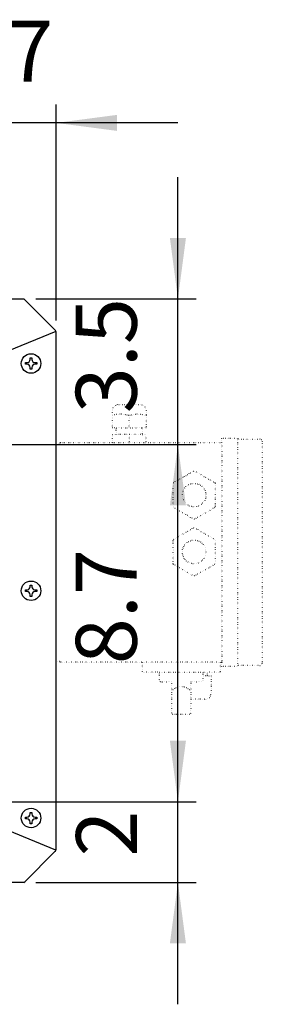
# Model space of a CAD drawing. Units: millimetres. Extents: x -135 to 5982, y -91 to 4381.
# Drawn here: x 3984 to 4133, y 919 to 1526 of the extents above; entities that cross this region are included whole.
import ezdxf

# ---------------------------------------------------------------- set-up
doc = ezdxf.new("R2010")
doc.units = ezdxf.units.MM
doc.linetypes.add('DOTTED', pattern=[1, 0, -1])
doc.layers.add('1', color=7, linetype='Continuous')
doc.styles.add('CONVERTER_18', font='txt.shx', dxfattribs={"width": 0.9})
doc.dimstyles.new('ME10_DIM_37', dxfattribs={"dimtxt": 37.5, "dimasz": 37.5, "dimexe": 11.25, "dimexo": 7.499999999999996, "dimgap": 13.5, "dimtad": 1, "dimdec": 1, "dimlfac": 0.03937007874015748, "dimdsep": 46, "dimtxsty": 'CONVERTER_18', "dimsah": 1, "dimcen": 0.09, "dimclrd": 6, "dimclre": 6, "dimclrt": 3, "dimadec": 0, "dimazin": 0, "dimtfac": 1, "dimtdec": 4, "dimtix": 1, "dimtmove": 0, "dimatfit": 3, "dimfxl": 1, "dimtolj": 1, "dimtzin": 0, "dimarcsym": 0})
doc.dimstyles.new('ME10_DIM_38', dxfattribs={"dimtxt": 37.5, "dimasz": 37.5, "dimexe": 11.25, "dimexo": 7.499999999999996, "dimgap": 13.5, "dimtad": 1, "dimdec": 1, "dimlfac": 0.03937007874015748, "dimdsep": 46, "dimtxsty": 'CONVERTER_18', "dimsah": 1, "dimcen": 0.09, "dimclrd": 6, "dimclre": 6, "dimclrt": 3, "dimadec": 0, "dimazin": 0, "dimtfac": 1, "dimtdec": 4, "dimtix": 1, "dimtmove": 0, "dimatfit": 3, "dimfxl": 1, "dimtolj": 1, "dimtzin": 0, "dimarcsym": 0})
doc.dimstyles.new('ME10_DIM_46', dxfattribs={"dimtxt": 37.5, "dimasz": 37.5, "dimexe": 11.25, "dimexo": 7.499999999999996, "dimgap": 13.5, "dimtad": 1, "dimdec": 1, "dimlfac": 0.03937007874015748, "dimdsep": 46, "dimtxsty": 'CONVERTER_18', "dimsah": 1, "dimcen": 0.09, "dimclrd": 6, "dimclre": 6, "dimclrt": 3, "dimadec": 0, "dimazin": 0, "dimtfac": 1, "dimtdec": 4, "dimtix": 1, "dimtmove": 0, "dimatfit": 3, "dimfxl": 1, "dimtolj": 1, "dimtzin": 0, "dimarcsym": 0})
doc.dimstyles.new('ME10_DIM_47', dxfattribs={"dimtxt": 37.5, "dimasz": 37.5, "dimexe": 11.25, "dimexo": 7.499999999999996, "dimgap": 13.5, "dimtad": 1, "dimdec": 1, "dimlfac": 0.03937007874015748, "dimdsep": 46, "dimtxsty": 'CONVERTER_18', "dimsah": 1, "dimcen": 0.09, "dimclrd": 6, "dimclre": 6, "dimclrt": 3, "dimadec": 0, "dimazin": 0, "dimtfac": 1, "dimtdec": 4, "dimtix": 1, "dimtmove": 0, "dimatfit": 3, "dimfxl": 1, "dimtolj": 1, "dimtzin": 0, "dimarcsym": 0})

# ---------------------------------------------------------------- blocks, each defined once
blk = doc.blocks.new('*D36')
at = {"layer": '1', "color": 6, "linetype": 'Continuous'}
for p, q in [((4081.212195490822, 1043.809865651941), (4081.212195490822, 1118.809865651941)), ((3933.712200906012, 1043.809865651941), (4092.462195490822, 1043.809865651941)), ((4081.212195490822, 994.0133248731012), (4081.212195490822, 1043.809865651941)), ((3993.712195490895, 994.0133248731012), (4092.462195490822, 994.0133248731012)), ((4081.212195490822, 919.0133248731012), (4081.212195490822, 994.0133248731012))]:
    blk.add_line(p, q, dxfattribs=at)
at = {"layer": '1', "color": 6}
for points in [[(4076.275226831295, 1081.309865651941), (4086.149164150349, 1081.309865651941), (4081.212195490822, 1043.809865651941)], [(4086.149164150349, 956.5133248731012), (4076.275226831295, 956.5133248731012), (4081.212195490822, 994.0133248731012)]]:
    blk.add_solid(points, dxfattribs=at)
at = {"layer": '1', "color": 3, "insert": (4067.712195490822, 1010.011825677268), "char_height": 37.5, "attachment_point": 7, "rotation": 90, "line_spacing_factor": 0.4545454545454545, "style": 'CONVERTER_18'}
blk.add_mtext('2', dxfattribs=at)
blk = doc.blocks.new('*D37')
at = {"layer": '1', "color": 6, "linetype": 'Continuous'}
for p, q in [((3933.712200906011, 1263.774960068048), (4092.462195490895, 1263.774960068048)), ((4081.212195490895, 1043.80986565194), (4081.212195490895, 1263.774960068048)), ((3933.712200906011, 1043.80986565194), (4092.462195490895, 1043.80986565194))]:
    blk.add_line(p, q, dxfattribs=at)
at = {"layer": '1', "color": 6}
for points in [[(4086.149164150422, 1226.274960068048), (4076.275226831367, 1226.274960068048), (4081.212195490895, 1263.774960068048)], [(4076.275226831367, 1081.30986565194), (4086.149164150422, 1081.30986565194), (4081.212195490895, 1043.80986565194)]]:
    blk.add_solid(points, dxfattribs=at)
at = {"layer": '1', "color": 3, "insert": (4067.521840160945, 1128.475592583496), "char_height": 37.5, "attachment_point": 7, "rotation": 90, "line_spacing_factor": 0.4545454545454545, "style": 'CONVERTER_18'}
blk.add_mtext('8.7', dxfattribs=at)
blk = doc.blocks.new('*D45')
at = {"layer": '1', "color": 6, "linetype": 'Continuous'}
for p, q in [((4081.212195490822, 1353.513324873094), (4081.212195490822, 1428.513324873094)), ((3993.712195490894, 1353.513324873094), (4092.462195490822, 1353.513324873094)), ((4081.212195490822, 1263.774960068046), (4081.212195490822, 1353.513324873094)), ((3933.712200906011, 1263.774960068046), (4092.462195490822, 1263.774960068046)), ((4081.212195490822, 1188.774960068046), (4081.212195490822, 1263.774960068046))]:
    blk.add_line(p, q, dxfattribs=at)
at = {"layer": '1', "color": 6}
for points in [[(4076.275226831295, 1391.013324873094), (4086.149164150349, 1391.013324873094), (4081.212195490822, 1353.513324873094)], [(4086.149164150349, 1226.274960068046), (4076.275226831295, 1226.274960068046), (4081.212195490822, 1263.774960068046)]]:
    blk.add_solid(points, dxfattribs=at)
at = {"layer": '1', "color": 3, "insert": (4067.521840160873, 1283.06810560421), "char_height": 37.5, "attachment_point": 7, "rotation": 90, "line_spacing_factor": 0.4545454545454545, "style": 'CONVERTER_18'}
blk.add_mtext('3.5', dxfattribs=at)
blk = doc.blocks.new('*D46')
at = {"layer": '1', "color": 6, "linetype": 'Continuous'}
for p, q in [((3911.212200905996, 1286.274960068046), (3911.212200905996, 1473.199711086937)), ((4006.212195490828, 1340.136369610925), (4006.212195490828, 1473.199711086937)), ((3911.212200905996, 1461.949711086937), (3836.212200905996, 1461.949711086937)), ((4006.212195490828, 1461.949711086937), (3911.212200905996, 1461.949711086937)), ((4081.212195490828, 1461.949711086937), (4006.212195490828, 1461.949711086937))]:
    blk.add_line(p, q, dxfattribs=at)
at = {"layer": '1', "color": 6}
for points in [[(3873.712200905996, 1457.01274242741), (3873.712200905996, 1466.886679746465), (3911.212200905996, 1461.949711086937)], [(4043.712195490828, 1466.886679746465), (4043.712195490828, 1457.01274242741), (4006.212195490828, 1461.949711086937)]]:
    blk.add_solid(points, dxfattribs=at)
at = {"layer": '1', "color": 3, "insert": (3933.395377921918, 1475.640066416886), "char_height": 37.5, "attachment_point": 7, "rotation": 0.00013888888888888892, "line_spacing_factor": 0.4545454545454545, "style": 'CONVERTER_18'}
blk.add_mtext('3.7', dxfattribs=at)

msp = doc.modelspace()

# ---------------------------------------------------------------- linework, layer by layer
at = {"color": 3, "linetype": 'Continuous'}
for p, q in [((3186.212195490887, 1353.513324873095), (3986.212195490887, 1353.513324873095)), ((3186.212195490887, 1353.513324873095), (3986.212195490887, 1353.513324873095)), ((4005.450673119187, 1334.47484723923), (3986.872825025443, 1353.052695338548)), ((4006.212195490887, 1014.889544377481), (4006.212195490829, 1332.636369610925)), ((3986.872825025443, 994.4739544076483), (4005.450673026513, 1013.051802408713)), ((3986.212195490887, 994.0133248731008), (3186.212195490887, 994.0133248731008))]:
    msp.add_line(p, q, dxfattribs=at)
at = {"color": 6, "linetype": 'Continuous'}
for p, q in [((3990.212195490887, 1317.263324873095), (3991.212195490887, 1317.263324873095)), ((3990.212195490887, 1316.263324873099), (3990.212195490887, 1317.263324873095)), ((3991.212195490887, 1317.263324873095), (3991.212195490887, 1316.263324873095)), ((3987.212195490887, 1313.263324873095), (3987.212195490887, 1314.263324873095)), ((3987.212195490887, 1314.263324873095), (3988.212195490887, 1314.263324873095)), ((3988.212195490887, 1313.263324873095), (3987.212195490887, 1313.263324873095)), ((3990.212195490887, 1310.263324873095), (3990.212195490887, 1311.263324873095)), ((3991.212195490887, 1310.263324873095), (3990.212195490887, 1310.263324873095)), ((3991.212195490887, 1311.263324873095), (3991.212195490887, 1310.263324873095)), ((3993.212195490902, 1314.263324873095), (3994.212195490887, 1314.263324873095)), ((3994.212195490887, 1313.263324873095), (3993.212195490887, 1313.263324873095)), ((3994.212195490887, 1314.263324873095), (3994.212195490887, 1313.263324873095)), ((3990.212195490887, 1176.263324873103), (3990.212195490887, 1177.263324873103)), ((3990.212195490887, 1177.263324873103), (3991.212195490887, 1177.263324873103)), ((3991.212195490887, 1177.263324873103), (3991.212195490887, 1176.263324873099)), ((3987.212195490887, 1174.263324873099), (3988.212195490887, 1174.263324873099)), ((3987.212195490887, 1173.263324873099), (3987.212195490887, 1174.263324873099)), ((3988.212195490887, 1173.263324873099), (3987.212195490887, 1173.263324873099)), ((3990.212195490887, 1170.263324873103), (3990.212195490887, 1171.263324873099)), ((3991.212195490887, 1171.263324873095), (3991.212195490887, 1170.263324873103)), ((3993.212195490902, 1174.263324873099), (3994.212195490887, 1174.263324873099)), ((3994.212195490887, 1173.263324873099), (3993.212195490887, 1173.263324873099)), ((3994.212195490887, 1174.263324873099), (3994.212195490887, 1173.263324873099)), ((3991.212195490887, 1170.263324873103), (3990.212195490887, 1170.263324873103)), ((3990.212195490887, 1037.263324873099), (3991.212195490887, 1037.263324873099)), ((3990.212195490887, 1036.263324873105), (3990.212195490887, 1037.263324873099)), ((3991.212195490887, 1037.263324873099), (3991.212195490887, 1036.263324873099)), ((3987.212195490887, 1033.263324873099), (3987.212195490887, 1034.263324873099)), ((3987.212195490887, 1034.263324873099), (3988.212195490887, 1034.263324873099)), ((3988.212195490887, 1033.263324873101), (3987.212195490887, 1033.263324873099)), ((3990.212195490887, 1030.263324873101), (3990.212195490887, 1031.263324873099)), ((3991.212195490887, 1031.263324873099), (3991.212195490887, 1030.263324873101)), ((3993.212195490902, 1034.263324873099), (3994.212195490887, 1034.263324873099)), ((3994.212195490887, 1033.263324873099), (3993.212195490887, 1033.263324873099)), ((3994.212195490887, 1034.263324873099), (3994.212195490887, 1033.263324873099)), ((3991.212195490887, 1030.263324873101), (3990.212195490887, 1030.263324873101))]:
    msp.add_line(p, q, dxfattribs=at)
for centre, radius in [((3990.712195490887, 1313.763324873095), 6), ((3990.712195490887, 1173.763324873099), 5.999999999995907), ((3990.712195490887, 1033.763324873099), 5.999999999997954)]:
    msp.add_circle(centre, radius, dxfattribs=at)
at = {"layer": '1', "color": 3, "linetype": 'Continuous'}
for p, q in [((3986.212195490887, 1353.513324873095), (3986.872825025443, 1353.052695338548)), ((3986.212195490887, 994.0133248731008), (3986.872825025443, 994.4739544076483))]:
    msp.add_line(p, q, dxfattribs=at)
at = {"layer": '1', "color": 6, "linetype": 'Continuous'}
for p, q in [((3976.65057359606, 1321.472674985444), (4006.212195490829, 1333.716101269451)), ((4006.013296168239, 1013.892925864656), (3976.650573596082, 1026.053974760752))]:
    msp.add_line(p, q, dxfattribs=at)
at = {"layer": '1', "color": 250, "linetype": 'DOTTED'}
for p, q in [((4044.888022748382, 1288.476454167189), (4057.7564309515, 1288.476454167189)), ((4040.812186567579, 1282.488630865296), (4040.812192670252, 1284.694618229688)), ((4040.812186567579, 1281.649796332697), (4040.812186567579, 1282.488630865296)), ((4040.812186567579, 1274.076509652575), (4040.812186567579, 1281.649796332697)), ((4051.22612636158, 1274.076509652575), (4051.212192670253, 1281.651649479688)), ((4061.612192670262, 1284.694618229688), (4061.612186565501, 1281.649796332697)), ((4061.612186565501, 1281.649796332697), (4061.612186565501, 1274.076509652575)), ((4043.212192670253, 1274.076551823436), (4040.812186567579, 1274.076509652575)), ((4043.212192670253, 1274.076551823436), (4059.212192670253, 1274.076551823436)), ((4043.212192670253, 1270.076551823436), (4043.212192670253, 1274.076551823436)), ((4059.212192670253, 1274.076551823436), (4059.212192670253, 1270.076551823436)), ((4061.612186565501, 1274.076509652575), (4059.212192670253, 1274.076551823436)), ((4040.969762325141, 1270.076509652575), (4043.212192670253, 1270.076551823436)), ((4040.969762325141, 1265.176509652577), (4040.969762325141, 1270.076509652575)), ((4059.212192670253, 1270.076551823436), (4043.212192670253, 1270.076551823436)), ((4051.22612636158, 1270.076509652575), (4051.22612636158, 1265.176509652577)), ((4059.212192670253, 1270.076551823436), (4061.454610807952, 1270.076509652578)), ((4061.454610807952, 1270.076509652578), (4061.454610807952, 1265.176509652577)), ((4108.21218656654, 1265.176509652577), (4108.21218656654, 1267.676509652577)), ((4108.21218656654, 1267.676509652577), (4118.21218656654, 1267.676509652577)), ((4118.21218656654, 1267.676509652577), (4118.21218656654, 1267.176509652573)), ((4006.315678607447, 1264.711558873477), (4008.356717821858, 1264.711558873477)), ((4008.356717821858, 1264.711558873477), (4008.641280507203, 1265.025989621757)), ((4008.641280507203, 1265.025989621757), (4008.958192126971, 1265.176509652573)), ((4008.958192126971, 1265.176509652573), (4009.21218656654, 1265.176509652577)), ((4009.21218656654, 1265.176509652577), (4108.21218656654, 1265.176509652577)), ((4108.21218656654, 1265.176509652577), (4108.21218656654, 1129.676509652573)), ((4118.21218656654, 1267.176509652573), (4131.71218656654, 1267.176509652573)), ((4118.21218656654, 1127.676509652577), (4118.21218656654, 1267.176509652573)), ((4133.21218656654, 1265.676509652577), (4133.21218656654, 1129.176509652573)), ((4078.561148133638, 1240.385129258858), (4090.883278125002, 1247.48870519399)), ((4090.883278125002, 1247.48870519399), (4091.565567928548, 1247.488304143127)), ((4091.565567928548, 1247.488304143127), (4103.871482694041, 1240.374788249926)), ((4078.213846667582, 1225.571421816384), (4078.21972468272, 1239.794489138151)), ((4078.21972468272, 1239.794489138151), (4078.561148133638, 1240.385129258858)), ((4103.871482694041, 1240.374788249926), (4104.212349046677, 1239.783747078344)), ((4104.212349046677, 1239.783747078344), (4104.206471031532, 1225.560679756592)), ((4078.55471302021, 1224.980380644803), (4078.213846667582, 1225.571421816384)), ((4104.206471031532, 1225.560679756592), (4103.865047580621, 1224.970039635874)), ((4090.860627785711, 1217.866864751602), (4078.55471302021, 1224.980380644803)), ((4103.865047580621, 1224.970039635874), (4091.542917589257, 1217.866463700741)), ((4091.542917589257, 1217.866463700741), (4090.860627785711, 1217.866864751602)), ((4078.561148133857, 1205.385129259003), (4090.88327812522, 1212.488705194136)), ((4090.88327812522, 1212.488705194136), (4091.565567928767, 1212.488304143265)), ((4091.565567928767, 1212.488304143265), (4103.871482694267, 1205.374788250064)), ((4078.213846667801, 1190.571421816529), (4078.219724682953, 1204.79448913829)), ((4078.219724682953, 1204.79448913829), (4078.561148133857, 1205.385129259003)), ((4103.871482694267, 1205.374788250064), (4104.212349046902, 1204.783747078483)), ((4104.212349046902, 1204.783747078483), (4104.20647103175, 1190.560679756733)), ((4078.554713020429, 1189.980380644941), (4078.213846667801, 1190.571421816529)), ((4090.860627785929, 1182.866864751743), (4078.554713020429, 1189.980380644941)), ((4103.865047580839, 1189.970039636012), (4091.542917589482, 1182.866463700876)), ((4104.20647103175, 1190.560679756733), (4103.865047580839, 1189.970039636012)), ((4091.542917589482, 1182.866463700876), (4090.860627785929, 1182.866864751743)), ((4008.356717821858, 1130.176507620045), (4006.315678607447, 1130.176507620045)), ((4008.641280507203, 1129.862076871769), (4008.356717821858, 1130.176507620045)), ((4008.958192126971, 1129.711556840949), (4008.641280507203, 1129.862076871769)), ((4009.21218656654, 1129.676509652573), (4008.958192126971, 1129.711556840949)), ((4108.21218656654, 1129.676509652573), (4009.21218656654, 1129.676509652573)), ((4059.21218656654, 1129.676509652573), (4059.21218656654, 1123.676509652573)), ((4107.21218656654, 1129.676509652573), (4107.21218656654, 1123.676509652573)), ((4108.21218656654, 1127.176509652573), (4108.21218656654, 1129.676509652573)), ((4069.712186571858, 1123.676508417174), (4059.21218656654, 1123.676509652573)), ((4069.712186571858, 1123.676508417174), (4069.712186571858, 1118.676508417174)), ((4069.712186571858, 1123.676508417174), (4099.21215605428, 1123.676508417174)), ((4096.712186571858, 1118.676508417174), (4096.712186571858, 1123.676508417174)), ((4107.21218656654, 1123.676509652573), (4099.21215605428, 1123.676508417174)), ((4099.21215605428, 1123.676508417174), (4099.21215605428, 1121.276522150084)), ((4118.21218656654, 1127.176509652573), (4108.21218656654, 1127.176509652573)), ((4131.71218656654, 1127.676509652577), (4118.21218656654, 1127.676509652577)), ((4118.21218656654, 1127.676509652577), (4118.21218656654, 1127.176509652573)), ((4070.712186571858, 1117.676508417174), (4077.21218656654, 1117.676509652581)), ((4077.21218656654, 1117.676509652581), (4077.21218656654, 1098.676509652573)), ((4089.21218656654, 1117.676509652581), (4089.21218656654, 1098.676509652573)), ((4089.21218656654, 1117.676509652581), (4095.703000780843, 1117.676508417174)), ((4099.21215605428, 1121.276522150084), (4096.712173915192, 1121.276509652575)), ((4099.21215605428, 1121.276522150084), (4101.612186565501, 1121.276509652575)), ((4101.612186565501, 1121.276509652575), (4101.612186565501, 1110.658327834014)), ((4097.506467577718, 1106.876497736022), (4089.212186571102, 1106.876497736022)), ((4078.21218656654, 1097.676509652573), (4088.21218656654, 1097.676509652573))]:
    msp.add_line(p, q, dxfattribs=at)
for centre, radius in [((4091.21218656654, 1232.676509652577), 7.288688549560578), ((4091.212186566772, 1197.676509652712), 7.2886885495537)]:
    msp.add_circle(centre, radius, dxfattribs=at)
at = {"layer": '1', "color": 3, "linetype": 'Continuous'}
for centre, radius, start, end in [((4003.612195478498, 1332.63636960291), 2.600000014520901, 1.766235402168059e-07, 44.99999993176484), ((4003.612194915462, 1014.89028051976), 2.600000678771444, 315.0000000000584, 359.9837777556737)]:
    msp.add_arc(centre, radius, start, end, dxfattribs=at)
at = {"layer": '1', "color": 6, "linetype": 'Continuous'}
for centre, radius, start, end in [((3988.212198479887, 1316.263321884099), 1.999997011006331, 269.9999143713362, 8.562867031299276e-05), ((3993.212192501902, 1316.263321884099), 1.999997011017018, 179.9999143714469, 270.0000856286769), ((3988.212198479887, 1311.263327862092), 1.999997011002466, 359.9999143714144, 90.00008562866381), ((3993.212192501902, 1311.263327862092), 1.999997011005194, 89.99991437175308, 180.0000856285856), ((3988.212198479887, 1176.263321884103), 1.999997011006331, 269.9999143713362, 8.562867031299276e-05), ((3988.212198479887, 1171.263327862099), 1.999997011002466, 359.9999143713297, 90.00008562866381), ((3993.212192501902, 1176.263321884103), 1.999997011017018, 179.9999143714469, 270.0000856286769), ((3993.212192501902, 1171.263327862099), 1.999997011002238, 89.99991437175308, 180.0000856287876), ((3988.212198479887, 1036.263321884103), 1.999997011006331, 269.9999143713362, 8.562872242327853e-05), ((3988.212198479887, 1031.263327862099), 1.999997011002466, 359.9999143713297, 90.00008562866381), ((3993.212192501902, 1036.263321884103), 1.999997011017018, 179.9999143714469, 270.0000856286769), ((3993.212192501902, 1031.263327862099), 1.999997011002238, 89.99991437175308, 180.0000856286703)]:
    msp.add_arc(centre, radius, start, end, dxfattribs=at)
at = {"layer": '1', "color": 250, "linetype": 'DOTTED'}
for centre, radius, start, end in [((4044.613035435366, 1284.685561167748), 3.800853556180791, 85.85109245239106, 179.8634696371761), ((4057.673821260403, 1284.535745401444), 3.941574550550684, 2.310043618222347, 88.7990755542442), ((4045.875812580191, 1266.845875482577), 15.64597011796165, 71.11756874531339, 108.8830617593268), ((4056.483034506622, 1267.186122083133), 15.30290362978721, 70.95804290921555, 109.0625733093077), ((4131.71218656654, 1265.676509652577), 1.5, 0, 90), ((4131.71218656654, 1129.176509652577), 1.5, 270, 359.9999999998524), ((4070.712172904881, 1118.676494750193), 0.9999863331160561, 179.9992169289562, 270.0007830708223), ((4095.712076565753, 1118.676577244397), 1.000110008476529, 269.4800458907867, 359.9960569243749), ((4083.212193500411, 1107.156508327668), 7.517989961063744, 47.51436222059506, 132.4854656015964), ((4097.810801959749, 1110.665687579588), 3.801391730231198, 265.4080616626775, 359.8890715156352), ((4078.21220136428, 1098.676535428378), 1.00002577590575, 190.105452567754, 269.9991521737892), ((4088.212187380159, 1098.676508838958), 0.9999991863852428, 269.9999533830298, 4.661674862976851e-05)]:
    msp.add_arc(centre, radius, start, end, dxfattribs=at)

# ---------------------------------------------------------------- dimensions: what is measured, and where the dimension line sits
at = {"layer": '1'}
dim = msp.add_linear_dim(base=(4006.212195490828, 1461.949711086937), p1=(3911.212200905997, 1278.774960068046), p2=(4006.212195490829, 1332.636369610925), dimstyle='ME10_DIM_47', dxfattribs=at)
dim.commit()
dim.dimension.update_dxf_attribs({"geometry": '*D46', "text_midpoint": (3958.712198198416, 1489.72636083313), "text_rotation": 0.0001388888888888889})
for base, p1, p2, dimstyle, picture, middle in [((4081.212195490822, 1263.774960068046), (3986.212195490887, 1353.513324873095), (3926.212200905997, 1263.774960068046), 'ME10_DIM_46', '*D45', (4053.435545744629, 1308.644142470569)), ((4081.212195490895, 1043.80986565194), (3926.212200905997, 1263.774960068046), (3926.212200905997, 1043.809865651942), 'ME10_DIM_38', '*D37', (4053.435545744702, 1153.792412859994)), ((4081.212195490822, 994.0133248731012), (3926.212200905997, 1043.809865651942), (3986.212195490887, 994.0133248731008), 'ME10_DIM_37', '*D36', (4053.530723409604, 1018.911595262521))]:
    dim = msp.add_linear_dim(base=base, p1=p1, p2=p2, angle=90, dimstyle=dimstyle, dxfattribs=at)
    dim.commit()
    dim.dimension.update_dxf_attribs({"geometry": picture, "text_midpoint": middle, "text_rotation": 90})

doc.saveas('drawing.dxf')
